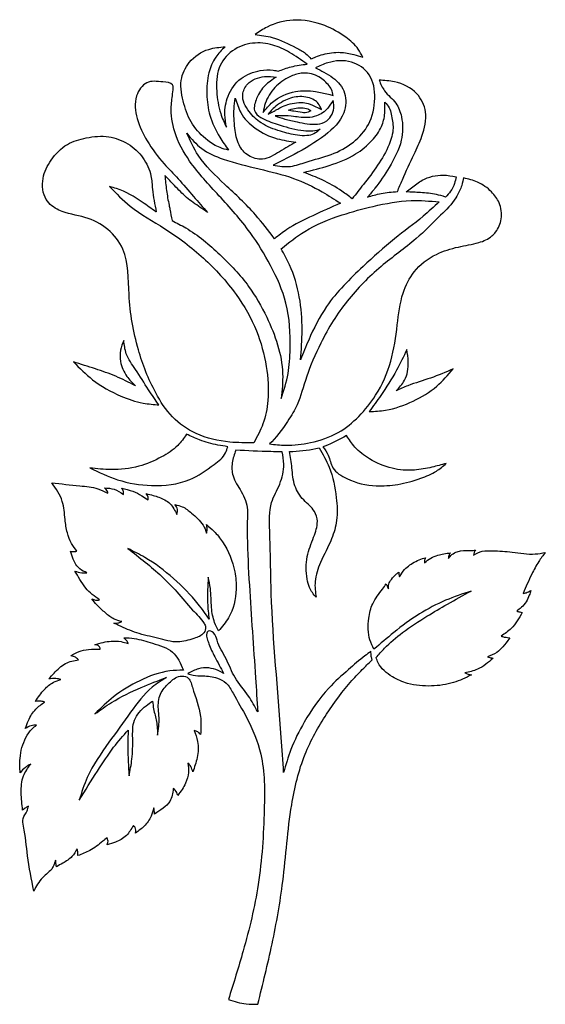
# Model space of a CAD drawing. Units: millimetres. Extents: x 69 to 770, y 62 to 813.
# Drawn here: x 261 to 379, y 591 to 812 of the extents above; entities that cross this region are included whole.
import ezdxf

# ---------------------------------------------------------------- set-up
doc = ezdxf.new("R2010")
doc.units = ezdxf.units.MM

msp = doc.modelspace()

# ---------------------------------------------------------------- linework, layer by layer
for points, knots in [([(313.67, 808.45), (314.56, 809.05), (317.12, 810.77), (322.6, 812.16), (328.91, 811), (333.68, 808.25), (336.65, 805.78), (337.54, 804), (337.84, 803.4), (337.18, 803.6), (335.54, 804.1), (332.54, 804.63), (329.61, 804.25), (327.48, 803.52), (326.59, 803.13), (326.23, 802.98), (325.85, 803.41), (324.93, 804.47), (321.89, 805.97), (318.24, 807.89), (314.99, 808.29), (313.67, 808.45)], [0, 0, 0, 0, 3.200426, 9.220429, 16.40966, 21.806249, 25.705934, 27.716838, 27.716838, 27.716838, 29.771184, 32.882191, 36.756411, 38.477663, 39.645019, 39.645019, 39.645019, 41.362121, 43.833195, 49.671263, 53.607082, 53.607082, 53.607082, 53.607082]), ([(307.74, 782.48), (307.05, 783.45), (305.33, 785.87), (303.34, 790.05), (302.67, 795.05), (303.01, 799.55), (304.51, 803.31), (306.19, 804.95), (306.95, 805.69), (305.71, 805.59), (302.71, 805.34), (298.73, 802.71), (296.55, 797.9), (297.57, 792.93), (299.32, 788.11), (302.5, 784.92), (305.39, 783.07), (307.09, 782.65), (307.74, 782.48)], [0, 0, 0, 0, 3.540457, 8.910916, 13.69204, 18.50132, 22.342754, 25.499727, 25.499727, 25.499727, 29.213951, 34.478925, 38.897745, 44.209764, 49.178745, 54.132921, 57.378628, 59.362644, 59.362644, 59.362644, 59.362644]), ([(307.24, 787.65), (306.78, 788.66), (305.6, 791.2), (304.92, 795.73), (305.02, 800.98), (308.34, 805.17), (313, 806.85), (317.59, 806.35), (321.66, 804.44), (324.07, 802.73), (325.37, 801.8), (324.15, 801.65), (321.92, 801.36), (319.81, 800.57), (318.86, 800.21), (318.5, 800.3), (317.19, 800.61), (314.24, 800.42), (310.16, 798.93), (307.41, 794.93), (306.67, 790.91), (307.08, 788.59), (307.24, 787.65)], [0, 0, 0, 0, 3.29821, 8.377094, 13.661165, 18.512974, 23.373099, 27.91104, 31.976257, 36.76252, 36.76252, 36.76252, 40.431251, 43.486441, 43.486441, 43.486441, 44.601705, 47.517894, 52.199766, 57.116661, 61.30787, 64.144721, 64.144721, 64.144721, 64.144721]), ([(317.73, 779.1), (319.31, 779.9), (323.33, 781.94), (329.08, 785.25), (333.91, 789.9), (334.36, 795.46), (331.77, 798.51), (329.21, 799.97), (327.86, 800.66), (327.22, 800.99), (328.13, 801.4), (330.66, 802.53), (335.29, 802.89), (340.03, 799.64), (340.92, 793.87), (339.69, 788.29), (335.8, 783.93), (330.79, 781.25), (325.85, 780.16), (321.59, 778.5), (319.05, 778.9), (317.73, 779.1)], [0, 0, 0, 0, 5.328506, 13.507844, 20.038442, 24.420442, 28.787843, 31.130492, 33.311125, 33.311125, 33.311125, 36.329353, 41.612879, 46.487953, 51.946575, 57.99163, 63.16728, 68.896378, 74.760722, 78.379515, 82.31935, 82.31935, 82.31935, 82.31935]), ([(318.45, 798.91), (317.56, 799), (315.29, 799.21), (312.07, 798.02), (310.34, 794.49), (312.16, 791.02), (315.19, 788.15), (319.02, 786.78), (322.63, 785.8), (325.15, 785.64), (326.97, 786.05), (327.83, 786.78), (328.27, 787.16), (327.37, 786.91), (326.17, 786.76), (322.87, 786.96), (319.22, 788.11), (315.33, 789.42), (313.09, 791.25), (314.06, 794.59), (315.72, 797.11), (317.56, 798.32), (318.45, 798.91)], [0, 0, 0, 0, 3.436786, 8.73835, 11.977334, 17.103414, 21.827892, 27.931693, 32.725258, 35.409476, 37.493813, 39.683561, 39.683561, 39.683561, 42.31625, 45.20849, 52.121438, 56.950411, 59.776624, 63.010704, 67.256566, 71.328189, 71.328189, 71.328189, 71.328189]), ([(315.48, 790.96), (315.61, 791.64), (316.01, 793.69), (317.95, 796.72), (320.96, 798.9), (324.33, 800.06), (327.65, 799.49), (329.75, 797.68), (330.94, 796.11), (331.14, 795.21), (331.24, 794.75), (330.88, 794.84), (329.56, 795.18), (326.78, 795.87), (322.34, 795.92), (318.01, 794.07), (316.15, 791.78), (315.48, 790.96)], [0, 0, 0, 0, 2.075842, 6.242862, 10.373654, 13.044344, 16.750348, 19.822263, 21.177776, 22.568632, 22.568632, 22.568632, 23.683034, 26.651566, 31.154267, 36.80971, 39.961085, 39.961085, 39.961085, 39.961085]), ([(293.45, 776.78), (294.16, 776.03), (295.74, 774.36), (298.22, 771.78), (300.87, 769.96), (302.46, 768.87), (303.02, 768.49), (301.96, 769.68), (299.73, 772.19), (296.6, 775.94), (292.79, 779.8), (289.41, 784.18), (287.02, 789.35), (286.36, 794.26), (289.14, 798.3), (292.34, 797.82), (295.46, 797.65), (295.16, 794.86), (294.61, 791.59), (295.44, 785.9), (299.26, 779.05), (305.75, 772.12), (312.4, 764.73), (317.38, 756.55), (321.31, 747.88), (321.72, 739.43), (321.29, 732.18), (320.15, 728.56), (319.57, 726.71), (319.75, 728.57), (320.35, 734.82), (317.29, 743.58), (312.21, 752.53), (305.85, 759.16), (300.02, 764.15), (296.07, 766.14), (295.04, 766.67), (294.88, 767.52), (294.67, 768.67), (294.2, 770.92), (293.75, 773.43), (293.55, 775.67), (293.45, 776.78)], [0, 0, 0, 0, 3.099841, 6.923421, 10.686976, 12.710305, 12.710305, 12.710305, 17.488348, 22.775484, 27.358096, 33.746401, 39.259374, 44.335336, 48.078905, 51.718904, 53.944378, 55.511012, 58.832381, 64.587661, 71.943358, 82.128747, 92.963517, 101.713149, 110.794239, 121.147166, 126.690944, 132.492604, 132.492604, 132.492604, 139.6163, 156.471131, 166.727967, 179.020959, 191.459067, 195.898692, 195.898692, 195.898692, 198.502231, 199.405858, 202.803283, 206.148659, 206.148659, 206.148659, 206.148659]), ([(338.93, 771.94), (339.49, 772.59), (341.29, 774.67), (344.01, 778.82), (346.88, 784.11), (346.93, 789.37), (345.49, 793.36), (342.73, 795.36), (341.89, 797.36), (341.53, 798.21), (342.69, 798.14), (345.73, 797.96), (350.15, 795.86), (352.57, 790.81), (351.43, 785.87), (349.09, 781.02), (347.19, 776.89), (346.01, 774.07), (345.64, 773.19), (344.41, 773.09), (342.13, 772.89), (339.93, 772.24), (338.93, 771.94)], [0, 0, 0, 0, 2.573087, 8.237808, 14.930518, 20.217976, 23.52432, 27.25334, 29.963477, 29.963477, 29.963477, 33.444576, 39.096113, 43.636905, 49.118971, 53.577816, 59.87933, 62.742175, 62.742175, 62.742175, 66.447041, 69.585208, 69.585208, 69.585208, 69.585208]), ([(309.24, 794.18), (309.13, 793.37), (308.8, 791.13), (309.09, 787.59), (309.67, 783.74), (312.02, 781.01), (315.74, 779.99), (319.23, 782.21), (321.65, 783.6), (322.86, 784.31), (321.45, 784.49), (318.22, 784.91), (313.76, 787.03), (310.38, 790.39), (309.58, 793.06), (309.24, 794.18)], [0, 0, 0, 0, 2.441755, 6.78282, 10.630238, 13.844019, 17.057012, 21.251509, 25.525438, 25.525438, 25.525438, 29.787487, 35.265055, 40.051248, 43.527599, 43.527599, 43.527599, 43.527599]), ([(328.6, 791.58), (326.33, 792.77), (324.54, 793.45), (320.95, 792.84), (319.19, 791.95), (318.6, 791.6), (318.08, 791.33), (316.65, 790.55), (317.08, 791.11), (317.7, 791.93), (320.24, 793.87), (323.7, 794.77), (327.11, 794.07), (328.12, 792.71), (328.6, 791.58)], [0, 0, 0, 0, 3.493905, 7.624436, 9.765804, 11.706912, 12.266735, 12.266735, 12.266735, 13.62943, 17.56083, 20.893549, 24.308327, 27.072981, 27.072981, 27.072981, 27.072981]), ([(331.21, 793.65), (331.29, 793.23), (331.61, 791.61), (330.39, 789.01), (326.89, 787.97), (323.69, 788.76), (320.53, 789.37), (318.91, 789.92), (318.19, 790.17), (321.65, 790.27), (323.53, 789.7), (327.32, 789.77), (329.91, 791.5), (330.83, 793.09), (331.21, 793.65)], [0, 0, 0, 0, 1.27891, 4.940721, 7.163444, 11.751444, 14.560233, 16.861544, 16.861544, 16.861544, 21.042407, 25.96399, 29.864647, 32.422015, 32.422015, 32.422015, 32.422015]), ([(321.09, 791.44), (321.52, 791.36), (322.57, 791.17), (324.04, 790.93), (325.42, 790.82), (326, 791.21), (326.2, 791.34), (325.98, 791.49), (325.37, 791.9), (324.05, 792.02), (322.54, 791.94), (321.56, 791.6), (321.09, 791.44)], [0, 0, 0, 0, 1.309947, 3.1981, 4.542438, 5.242923, 5.242923, 5.242923, 6.037978, 7.435032, 9.084931, 10.549673, 10.549673, 10.549673, 10.549673]), ([(324.62, 777.48), (326.01, 776.95), (328.99, 775.82), (332.6, 773.75), (334.73, 772.15), (335.5, 771.57), (336.33, 772.64), (338.26, 775.11), (341.31, 779.01), (343.72, 783.19), (344.95, 787.23), (344.38, 790.01), (343.88, 792.08), (343.19, 792.88), (342.83, 793.29), (342.85, 792.45), (342.9, 790.59), (342.19, 787.48), (339.83, 784.31), (335.95, 781.07), (330.53, 778.99), (326.53, 777.96), (324.62, 777.48)], [0, 0, 0, 0, 4.444976, 9.543144, 12.428479, 12.428479, 12.428479, 16.490317, 21.857365, 27.228242, 30.963741, 34.139106, 35.64295, 37.255954, 37.255954, 37.255954, 39.784043, 42.846218, 46.598535, 51.3987, 57.860745, 63.784667, 63.784667, 63.784667, 63.784667]), ([(291.51, 768.6), (291.16, 770.3), (290.61, 772.98), (290.45, 777.21), (288.7, 781), (285.29, 784.12), (280.71, 785.89), (275.94, 785.41), (271.17, 784.02), (267.76, 780.55), (265.66, 776.18), (266.08, 771.37), (270.25, 768.25), (275.49, 767.77), (280.81, 765.08), (285.42, 759.09), (285.04, 749.18), (286.92, 738.27), (290.52, 729), (294.79, 722.3), (300.67, 718.24), (307.19, 716.75), (311.59, 716.76), (313.38, 716.76), (314.15, 718.16), (315.76, 721.11), (316.89, 727.02), (316.39, 734.15), (314.22, 742.38), (309.4, 750.75), (302.3, 758.45), (294.03, 764.78), (286.14, 768.99), (282.5, 772.78), (281.02, 774.32), (281.55, 774.17), (284.17, 773.43), (287.66, 771.39), (290.41, 769.3), (291.48, 768.62), (291.51, 768.6)], [0, 0, 0, 0, 5.193328, 8.210824, 12.636928, 17.249321, 21.807834, 26.89643, 31.361255, 36.435809, 40.919747, 45.73456, 49.4154, 55.502449, 61.281972, 66.822835, 77.119276, 89.699194, 100.141786, 106.751675, 113.202863, 121.00633, 126.396356, 126.396356, 126.396356, 131.139851, 136.458621, 144.145495, 152.415541, 161.808768, 172.770198, 183.656707, 192.946781, 199.336831, 199.336831, 199.336831, 201.452019, 209.790663, 214.554133, 214.685476, 214.685476, 214.685476, 214.685476]), ([(298.34, 786.27), (299.13, 784.57), (301.15, 780.15), (307.14, 774.57), (313.31, 768.8), (316.65, 764.42), (318.04, 762.6), (318.94, 763.3), (321.59, 765.36), (326.68, 767.83), (330.77, 769.65), (332.85, 770.58), (331.49, 771.44), (328.15, 773.58), (322.14, 776.51), (314.47, 778.29), (307.45, 779.97), (301.6, 782.43), (299.39, 785.04), (298.34, 786.27)], [0, 0, 0, 0, 5.578213, 14.464048, 24.133856, 30.968427, 30.968427, 30.968427, 34.380844, 41.010946, 47.840781, 47.840781, 47.840781, 52.668744, 59.754346, 67.754256, 76.169124, 81.536413, 86.312872, 86.312872, 86.312872, 86.312872]), ([(316.9, 716.51), (318.33, 717.75), (321.1, 721.62), (323.74, 726.09), (324.84, 731.04), (328.82, 740.52), (334.09, 748.85), (341.57, 756.43), (349.39, 761.9), (354.78, 767.29), (358.52, 771), (359.98, 774.12), (360.24, 775.07), (360.51, 776.24), (361.58, 775.98), (363.89, 775.44), (366.69, 773.42), (368.82, 770.59), (369.29, 767.14), (368.19, 764.54), (366.4, 762.67), (363.49, 761.42), (359.14, 760.83), (353.91, 759.23), (349.23, 755.7), (346.38, 749.86), (345.6, 742.89), (344.5, 734.98), (341.43, 727.9), (337.16, 722.61), (332.31, 718.62), (326.5, 716.69), (321.2, 716.03), (318.12, 716.37), (316.9, 716.51)], [0, 0, 0, 0, 7.192808, 13.313251, 23.764747, 33.365916, 47.22401, 61.120888, 73.93882, 83.652233, 90.337461, 94.029312, 96.420328, 96.420328, 96.420328, 99.705919, 103.501041, 106.483805, 110.145184, 113.356248, 114.565317, 117.848818, 122.555999, 127.760911, 134.09899, 139.484109, 146.758968, 155.02719, 163.401651, 169.477099, 175.328699, 181.964662, 187.545033, 191.221249, 191.221249, 191.221249, 191.221249]), ([(347.64, 773.13), (348.7, 773.07), (350.95, 772.93), (353.93, 772.75), (355.74, 772.17), (356.41, 771.95), (356.82, 772.36), (357.7, 773.23), (358.47, 774.84), (358.72, 775.98), (358.82, 776.49), (357.86, 776.67), (355.3, 777.15), (351.61, 776.27), (349.21, 774.31), (348.03, 773.43), (347.64, 773.13)], [0, 0, 0, 0, 3.203861, 6.77706, 8.87889, 8.87889, 8.87889, 10.620898, 12.552957, 14.120512, 14.120512, 14.120512, 17.067131, 21.899162, 24.834953, 26.31168, 26.31168, 26.31168, 26.31168]), ([(319.55, 760.33), (320.2, 759.14), (322.06, 755.75), (323.88, 749.57), (324.41, 742.33), (324.06, 737.62), (323.89, 735.4), (324.49, 736.89), (326.14, 741.01), (329.95, 748.7), (337.24, 755.78), (344.54, 762.45), (350.65, 766.82), (353.84, 769.77), (355.02, 770.87), (352.91, 771.05), (347.94, 771.48), (340.62, 770.04), (332.58, 767.9), (325.37, 764.99), (321.26, 761.7), (319.55, 760.33)], [0, 0, 0, 0, 4.062702, 11.593073, 19.076018, 25.743196, 25.743196, 25.743196, 30.548624, 39.096805, 51.211223, 60.6417, 68.837414, 73.667996, 73.667996, 73.667996, 80.002047, 88.574403, 95.812546, 105.018887, 111.570837, 111.570837, 111.570837, 111.570837]), ([(286.81, 729.58), (286.13, 730.24), (284.58, 731.76), (283.34, 734.62), (283.31, 737.52), (283.91, 739.04), (284.2, 739.77), (284.32, 738.73), (284.58, 736.33), (287.2, 732.89), (289.46, 728.99), (291.31, 726.38), (292.11, 725.26), (290.92, 725.36), (287.97, 725.62), (282.83, 727.37), (277.38, 730.4), (274.27, 733.54), (272.88, 734.93), (274.53, 734.42), (277.73, 733.42), (282.45, 731.8), (285.35, 730.32), (286.81, 729.58)], [0, 0, 0, 0, 2.834137, 6.47616, 8.99553, 11.334472, 11.334472, 11.334472, 14.424027, 18.465599, 23.922491, 28.045646, 28.045646, 28.045646, 31.627159, 36.88104, 44.213939, 50.094927, 50.094927, 50.094927, 55.282775, 60.151577, 65.043687, 65.043687, 65.043687, 65.043687]), ([(345.33, 728.4), (346.21, 728.81), (348.72, 729.98), (353.16, 731.2), (356.47, 732.62), (358.14, 733.34), (356.97, 731.98), (354.44, 729.02), (349.17, 725.9), (343.94, 724.03), (340.55, 723.83), (339.33, 723.76), (340.2, 724.96), (342.37, 727.96), (345.31, 732.56), (347.01, 736.14), (347.75, 737.71), (347.9, 736.8), (348.26, 734.5), (347.73, 730.95), (346.04, 729.15), (345.33, 728.4)], [0, 0, 0, 0, 2.927629, 8.303169, 13.737919, 13.737919, 13.737919, 19.06791, 25.355324, 31.871322, 35.512322, 35.512322, 35.512322, 39.949188, 46.629724, 51.838822, 51.838822, 51.838822, 54.623205, 58.848146, 61.920209, 61.920209, 61.920209, 61.920209]), ([(307.55, 715.88), (307.41, 715.4), (306.93, 713.75), (303.71, 711.27), (298.62, 707.66), (290.7, 706.78), (283.02, 708.04), (278.63, 710.15), (276.58, 711.13), (278.16, 710.95), (281.82, 710.53), (287.42, 711.14), (292.41, 713.3), (296.2, 715.71), (297.7, 717.8), (298.32, 718.69), (299.27, 718.24), (301.52, 717.17), (304.67, 716.35), (306.82, 716), (307.55, 715.88)], [0, 0, 0, 0, 1.475686, 5.096025, 11.578496, 20.21906, 27.965595, 34.758403, 34.758403, 34.758403, 39.54522, 45.80591, 51.356088, 55.783218, 59.020838, 59.020838, 59.020838, 62.163718, 66.47707, 68.707985, 68.707985, 68.707985, 68.707985]), ([(328.92, 715.88), (329.06, 715.93), (330.9, 716.54), (332.62, 717.5), (334.21, 718.4), (334.8, 717.5), (336.15, 715.42), (339.63, 712.75), (344.2, 710.78), (349.13, 710.42), (353.18, 711.19), (355.53, 711.82), (356.59, 712.11), (355.88, 711.5), (354.19, 710.07), (350.44, 708.53), (345.92, 707.31), (340.2, 706.84), (335.12, 708.01), (330.91, 710.63), (330.36, 713.83), (329.36, 715.26), (328.92, 715.88)], [0, 0, 0, 0, 0.53579, 7.488389, 7.488389, 7.488389, 10.687268, 14.900641, 20.402058, 25.426595, 29.435035, 32.731322, 32.731322, 32.731322, 35.526409, 39.351454, 44.723552, 49.57213, 56.360939, 60.329096, 63.306704, 65.565071, 65.565071, 65.565071, 65.565071]), ([(339.7, 669.95), (339.71, 669.55), (339.71, 668.9), (339.9, 668.27), (339.98, 668.03), (339.34, 667.41), (337.79, 665.89), (334.11, 662.05), (329.43, 655.73), (324.25, 646.54), (321.19, 633.66), (320.34, 619.25), (317.67, 604.3), (315.41, 595.19), (314.3, 590.7), (313.42, 590.68), (311.17, 590.64), (309.02, 591.31), (307.7, 591.72), (308.83, 595.36), (311.48, 603.85), (314.95, 618.06), (315.81, 632.9), (315.91, 645.81), (312.33, 654.44), (309.28, 659.45), (307.47, 662.86), (304.92, 664.18), (302.34, 664.49), (300.07, 664.43), (298.97, 664.79), (298.59, 664.91), (299.36, 665.35), (300.81, 666.17), (303.25, 666.31), (305.18, 665.81), (306.22, 665.22), (306.62, 664.99), (305.95, 666.23), (304.79, 668.4), (303.48, 670.95), (303.01, 672.57), (302.66, 673.47), (302.98, 674.85), (304.76, 674.02), (305.25, 671.46), (307.35, 668.32), (308.97, 663.74), (312.18, 660.27), (313.63, 657.54), (314.28, 656.32), (314.12, 658.87), (313.52, 668.36), (312.54, 681.49), (311.9, 693.61), (311.92, 699.25), (312.05, 702.69), (310.76, 705.81), (308.52, 708.89), (308.37, 712.34), (309.04, 714.19), (309.37, 715.12), (311.98, 714.97), (315.44, 714.77), (318.9, 714.76), (319.75, 714.77), (319.93, 713.83), (320.39, 711.4), (319.43, 707.4), (316.71, 702.92), (317.14, 694.29), (317.19, 676.89), (319.08, 658.72), (319.92, 645.35), (320.09, 642.74), (320.59, 644.46), (321.72, 648.39), (324.99, 654.85), (329.25, 661.07), (334.34, 665.55), (337.5, 668.31), (339.24, 669.6), (339.7, 669.95)], [0, 0, 0, 0, 1.178422, 1.947711, 1.947711, 1.947711, 4.610304, 8.459972, 17.885939, 28.144805, 39.872564, 57.185269, 71.447435, 85.336726, 85.336726, 85.336726, 87.948978, 92.050892, 92.050892, 92.050892, 103.470875, 118.763219, 135.702167, 148.12321, 156.933994, 163.189848, 165.948459, 168.176118, 171.458547, 173.690447, 174.904153, 174.904153, 174.904153, 177.541401, 179.846616, 182.031954, 183.42048, 183.42048, 183.42048, 187.636687, 190.81803, 192.002347, 192.643653, 193.816736, 195.051254, 196.90103, 201.525543, 206.191026, 211.326227, 215.460476, 215.460476, 215.460476, 223.119452, 243.998756, 254.968383, 259.502347, 260.930807, 265.261939, 269.248719, 272.177007, 275.13254, 275.13254, 275.13254, 285.128034, 288.407077, 288.407077, 288.407077, 291.251488, 295.781815, 300.332083, 306.668024, 320.813777, 353.208105, 361.044001, 361.044001, 361.044001, 366.416726, 373.285096, 382.697039, 388.793048, 393.55591, 395.284336, 395.284336, 395.284336, 395.284336]), ([(321.43, 714.81), (321.62, 713.6), (322.03, 711.03), (322.27, 707.12), (324.39, 703.82), (327.04, 701.88), (327.99, 698.66), (326.73, 695.25), (325.07, 691.14), (325.11, 687.16), (325.83, 683.97), (326.81, 682.75), (327.36, 682.06), (327.22, 683.25), (326.88, 685.91), (328.45, 690.41), (330.82, 694.62), (332.3, 699.58), (331.97, 705.08), (330.86, 710.73), (328.89, 714.21), (328.08, 715.64), (326.17, 715.13), (323.91, 714.91), (321.68, 714.82), (321.43, 714.81)], [0, 0, 0, 0, 3.686881, 7.80533, 11.53434, 15.064338, 17.367024, 21.013553, 25.606116, 30.662696, 32.646384, 35.276584, 35.276584, 35.276584, 38.839418, 43.237391, 49.165364, 53.431354, 58.502269, 65.55321, 70.453566, 70.453566, 70.453566, 78.033785, 78.9791, 78.9791, 78.9791, 78.9791]), ([(295.69, 702.89), (295.93, 702.53), (296.39, 701.86), (296.22, 701.06), (296.15, 700.68), (295.69, 701.56), (294.79, 703.31), (292.56, 704.41), (290.72, 705.01), (289.76, 705.23), (289.23, 705.35), (289.42, 705.09), (289.74, 704.66), (289.69, 704.14), (289.67, 703.93), (289.2, 704.25), (288.1, 704.99), (286.16, 706.02), (284.58, 706.36), (283.74, 706.54), (283.89, 706.3), (284.18, 705.88), (284.16, 705.38), (284.15, 705.15), (283.47, 705.61), (282.17, 706.48), (280.62, 706.59), (279.88, 706.65), (280.15, 706.39), (280.51, 706.03), (280.6, 705.55), (280.63, 705.42), (279.9, 705.79), (277.94, 706.82), (273.57, 707.12), (270.12, 707.54), (268.03, 707.8), (268.98, 706.45), (270.73, 703.96), (270.92, 699.86), (271.41, 696.68), (272.31, 694.23), (273.24, 692.99), (273.65, 692.44), (273.52, 692.4), (273.06, 692.26), (272.58, 692.34), (272.24, 692.4), (272.41, 691.81), (272.83, 690.36), (274, 688.46), (275.36, 687.82), (275.91, 687.57), (275.52, 687.54), (274.6, 687.47), (273.72, 687.78), (273.22, 687.97), (273.59, 687.34), (274.37, 686.04), (275.91, 683.57), (277.67, 682.28), (278.78, 681.47), (278.48, 681.44), (277.87, 681.39), (277.3, 681.59), (277.01, 681.69), (277.39, 681.24), (278.34, 680.11), (280.03, 678.6), (281.81, 677.1), (283.18, 676.77), (283.76, 676.64), (283.54, 676.53), (282.99, 676.27), (282.37, 676.26), (281.99, 676.25), (282.35, 676.09), (284.04, 675.33), (287.21, 673.84), (291.71, 673), (296.07, 671.6), (299.55, 672.7), (302.13, 673.53), (302.75, 675.25), (301.75, 677.15), (299.25, 679.48), (295.29, 684.48), (290.33, 689.02), (286.44, 692), (285.13, 693), (286.41, 692.37), (290.09, 690.57), (295.47, 686.41), (300.26, 681.64), (302.56, 678.31), (303.35, 677.17), (303.21, 678.38), (302.85, 681.52), (303.05, 684.68), (303.17, 686.62), (303.35, 685.76), (303.83, 683.5), (303.76, 680.03), (304.33, 676.77), (305.15, 675.12), (305.45, 674.5), (306.27, 675.44), (308.55, 678.08), (309.65, 683), (309.16, 688.92), (307.32, 693.47), (304.68, 696.77), (303.33, 697.94), (302.76, 698.43), (302.84, 698.09), (302.98, 697.44), (302.86, 696.79), (302.81, 696.49), (302.57, 697.11), (301.88, 698.91), (299.71, 700.7), (297.65, 702.46), (296.26, 702.76), (295.69, 702.89)], [0, 0, 0, 0, 1.221839, 2.337359, 2.337359, 2.337359, 5.222401, 8.103016, 9.43765, 11.056264, 11.056264, 11.056264, 11.976692, 12.594885, 12.594885, 12.594885, 14.310535, 16.574836, 19.138719, 19.138719, 19.138719, 19.960912, 20.618301, 20.618301, 20.618301, 23.028147, 25.20675, 25.20675, 25.20675, 26.267166, 26.67038, 26.67038, 26.67038, 29.10479, 33.249284, 39.579118, 39.579118, 39.579118, 44.416084, 48.489558, 51.563426, 54.124009, 56.190116, 56.190116, 56.190116, 56.608421, 57.623323, 57.623323, 57.623323, 59.495692, 62.153627, 63.942284, 63.942284, 63.942284, 65.099067, 66.690645, 66.690645, 66.690645, 68.896577, 71.24016, 75.339716, 75.339716, 75.339716, 76.241231, 77.147519, 77.147519, 77.147519, 78.911487, 81.566088, 83.978701, 85.738969, 85.738969, 85.738969, 86.452726, 87.571873, 87.571873, 87.571873, 88.776737, 93.119365, 97.969489, 102.599749, 106.308358, 108.853915, 110.194241, 111.098377, 115.058532, 120.446283, 130.187226, 135.134185, 135.134185, 135.134185, 139.403256, 147.400484, 155.402761, 159.55612, 159.55612, 159.55612, 163.205793, 169.02725, 169.02725, 169.02725, 171.655741, 175.945003, 179.38207, 181.454158, 181.454158, 181.454158, 185.171223, 191.847133, 195.745252, 202.99522, 206.102282, 208.351606, 208.351606, 208.351606, 209.409263, 210.310984, 210.310984, 210.310984, 212.264464, 216.027732, 218.537281, 220.243832, 220.243832, 220.243832, 220.243832]), ([(357.1, 690.81), (357.12, 691.02), (357.16, 691.46), (357.4, 691.84), (357.53, 692.04), (357.04, 691.98), (356.09, 691.85), (354.6, 691.55), (353.09, 690.92), (352.17, 690.2), (351.71, 689.84), (351.7, 689.98), (351.68, 690.36), (351.83, 690.7), (351.92, 690.92), (351.71, 690.88), (350.95, 690.72), (349.32, 689.95), (347.33, 688.71), (346.47, 687.23), (346.14, 686.64), (346.08, 686.82), (345.97, 687.17), (345.95, 687.54), (345.93, 687.72), (345.77, 687.59), (345.18, 687.09), (344.35, 686.25), (343.63, 685.09), (343.63, 684.33), (343.63, 683.99), (343.55, 684.13), (343.36, 684.49), (343.21, 684.87), (343.12, 685.1), (342.85, 684.7), (341.84, 683.22), (339.91, 680.93), (339.02, 676.89), (338.96, 673.23), (340.04, 671.08), (340.38, 670.39), (341.84, 671.66), (345.1, 674.49), (350.35, 678.37), (356.24, 681.49), (360.28, 682.83), (362.23, 683.48), (360.43, 682.51), (357.07, 680.69), (351.89, 677.63), (347.04, 674.49), (343.26, 671.29), (341.48, 669.23), (340.87, 668.52), (341, 668.13), (341.58, 666.29), (344.26, 664.2), (348.37, 662.3), (353.18, 661.99), (358.11, 662.6), (360.94, 664), (362.24, 664.64), (361.99, 664.68), (361.49, 664.77), (361.03, 664.99), (360.8, 665.11), (361.76, 665.31), (363.43, 665.66), (365.48, 666.97), (366.56, 667.91), (367.1, 668.36), (366.85, 668.41), (366.43, 668.49), (366.03, 668.65), (365.86, 668.72), (366.59, 669), (368.43, 669.69), (369.62, 671.28), (370.87, 673), (370.09, 673.09), (369.6, 673.11), (369.14, 673.27), (368.92, 673.35), (369.72, 673.89), (371.74, 675.24), (372.94, 677.38), (373.66, 678.67), (373.47, 678.71), (373.06, 678.78), (372.65, 678.88), (372.42, 678.94), (372.79, 679.22), (374.01, 680.15), (375.09, 681.83), (375.47, 683.21), (375.57, 683.56), (375.23, 683.39), (374.68, 683.1), (374.07, 682.99), (373.84, 682.94), (374.47, 684.39), (375.54, 686.82), (377.16, 689.94), (378.32, 691.47), (378.84, 692.13), (378.09, 691.98), (375.63, 691.54), (371.65, 692.3), (367.73, 692.5), (364.71, 692.6), (363.38, 691.9), (362.75, 691.56), (362.77, 691.75), (362.8, 692.14), (363.03, 692.47), (363.16, 692.64), (362.77, 692.62), (361.41, 692.52), (359.53, 692.64), (357.86, 691.77), (357.33, 691.11), (357.1, 690.81)], [0, 0, 0, 0, 0.608727, 1.319263, 1.319263, 1.319263, 2.81386, 4.173169, 5.890884, 7.652346, 7.652346, 7.652346, 8.06143, 8.765053, 8.765053, 8.765053, 9.405515, 11.089358, 14.178686, 16.184967, 16.184967, 16.184967, 16.751073, 17.287226, 17.287226, 17.287226, 17.911025, 19.613607, 20.838357, 21.850506, 21.850506, 21.850506, 22.320934, 23.070174, 23.070174, 23.070174, 24.509203, 28.463592, 31.859859, 36.73142, 39.020783, 39.020783, 39.020783, 44.820864, 51.961256, 58.568186, 64.713444, 64.713444, 64.713444, 70.84058, 76.178651, 82.772622, 88.139133, 90.944723, 90.944723, 90.944723, 92.159762, 96.686495, 100.403325, 105.77185, 110.82302, 115.154714, 115.154714, 115.154714, 115.904823, 116.67035, 116.67035, 116.67035, 119.560802, 121.758741, 123.866142, 123.866142, 123.866142, 124.614654, 125.156419, 125.156419, 125.156419, 127.46172, 130.952864, 130.952864, 130.952864, 131.697533, 132.403727, 132.403727, 132.403727, 135.256122, 139.618983, 139.618983, 139.618983, 140.196075, 140.887502, 140.887502, 140.887502, 142.273976, 145.506815, 146.588243, 146.588243, 146.588243, 147.718719, 148.431404, 148.431404, 148.431404, 153.165047, 156.409244, 158.929597, 158.929597, 158.929597, 161.213728, 166.412176, 170.81607, 173.134042, 175.253557, 175.253557, 175.253557, 175.797988, 176.425735, 176.425735, 176.425735, 177.604184, 180.523226, 181.912343, 183.036953, 183.036953, 183.036953, 183.036953]), ([(260.92, 642.68), (261.3, 643.09), (262.01, 643.84), (262.89, 644.35), (263.3, 644.59), (262.68, 643.74), (261.3, 641.86), (261.08, 638.11), (261.35, 635.57), (261.49, 634.29), (261.73, 634.46), (262.16, 634.77), (262.6, 635.06), (262.79, 635.18), (262.72, 634.81), (262.54, 633.81), (261.33, 632.52), (262.11, 628.92), (262.51, 623.6), (263.47, 618.74), (263.99, 616.1), (264.54, 617.17), (265.61, 619.2), (268.05, 620.66), (268.62, 622.26), (268.83, 622.81), (268.91, 623.02), (268.94, 622.7), (268.98, 622.21), (269.06, 621.73), (269.09, 621.55), (269.57, 621.82), (270.77, 622.5), (272.63, 623.6), (273.38, 624.98), (273.71, 625.6), (273.78, 625.39), (273.93, 624.89), (273.91, 624.36), (273.89, 624.06), (274.8, 624.4), (276.84, 625.17), (278.91, 626.78), (280.14, 627.83), (280.46, 628.11), (280.54, 627.93), (280.76, 627.4), (280.6, 626.84), (280.5, 626.48), (281.11, 626.66), (282.64, 627.12), (284.95, 628.36), (285.89, 630.03), (286.35, 630.85), (286.5, 630.7), (286.96, 630.24), (286.89, 629.56), (286.85, 629.1), (287.51, 629.6), (288.91, 630.63), (290.35, 632.61), (290.77, 634.12), (290.95, 634.75), (290.99, 634.56), (291.08, 634.11), (291.09, 633.65), (291.1, 633.4), (291.75, 633.82), (293, 634.62), (294.95, 636.32), (295.18, 638.08), (295.32, 639.1), (295.48, 638.99), (295.98, 638.62), (296.17, 638.01), (296.31, 637.59), (296.98, 638.47), (298.14, 639.99), (298.83, 642.6), (298.68, 644.13), (298.62, 644.85), (298.85, 644.59), (299.37, 644.02), (299.57, 643.27), (299.68, 642.85), (300.07, 643.91), (300.88, 646.1), (301.05, 649.4), (300.3, 651.34), (299.99, 652.14), (300.29, 652.08), (300.87, 651.95), (301.25, 651.49), (301.44, 651.27), (301.51, 652.64), (301.71, 656.32), (299.96, 660.22), (298.97, 664.3), (296.29, 664.54), (294.29, 662.79), (292.03, 660.44), (291.87, 657.42), (292.25, 654.37), (291.99, 652.41), (291.81, 651.09), (291.76, 652.12), (291.66, 654.11), (290.92, 656.61), (290.73, 658.15), (290.66, 658.74), (290.17, 658.41), (288.55, 657.29), (286.09, 654.65), (286.24, 650.15), (286.18, 646), (285.64, 643.21), (285.39, 641.95), (285.3, 643.3), (285.08, 646.73), (285.13, 650.16), (285.17, 652.24), (284.06, 650.97), (281.54, 648.09), (278.06, 642.7), (275.55, 638.69), (274.19, 636.51), (274.74, 638.24), (276.22, 642.93), (280.68, 649.29), (285.56, 655.97), (289.47, 661.39), (292.7, 663.4), (293.8, 664.08), (291.9, 663.35), (287.68, 661.73), (282.2, 659.11), (278.96, 656.76), (277.74, 655.88), (279.09, 657.23), (282.06, 660.19), (287.75, 663.52), (293.16, 665.6), (296.57, 665.68), (297.59, 665.7), (296.94, 667.22), (295.6, 670.33), (290.81, 671.67), (287.21, 672.85), (284.99, 672.96), (284.2, 673), (284.43, 672.8), (284.85, 672.44), (285.07, 671.94), (285.16, 671.71), (284.64, 671.86), (283.42, 672.22), (281.51, 672.28), (279.53, 671.97), (278.32, 671.61), (277.7, 671.42), (278.06, 671.37), (278.7, 671.28), (278.85, 670.68), (278.92, 670.42), (278.03, 670.45), (276.42, 670.5), (274.14, 669.98), (272.9, 669.29), (272.29, 668.95), (272.58, 668.9), (273.26, 668.78), (273.75, 668.29), (274.03, 668.02), (273.02, 667.84), (270.88, 667.45), (268.88, 665.44), (267.75, 664.18), (267.37, 663.74), (267.9, 663.8), (268.82, 663.9), (269.71, 663.69), (270.08, 663.61), (269.51, 663.42), (268.12, 662.97), (266.07, 661.3), (265.01, 659.62), (264.41, 658.67), (264.83, 658.73), (265.53, 658.81), (266.2, 658.62), (266.46, 658.55), (265.75, 658.06), (264.2, 656.98), (262.87, 654.74), (262.31, 653.18), (262.09, 652.57), (262.51, 652.83), (263.28, 653.33), (264.2, 653.34), (264.62, 653.35), (264.27, 653.08), (263.3, 652.34), (261.69, 649.93), (260.77, 646.46), (260.88, 643.76), (260.92, 642.68)], [0, 0, 0, 0, 1.652662, 3.067984, 3.067984, 3.067984, 6.169893, 9.968551, 13.870992, 13.870992, 13.870992, 14.76816, 15.453901, 15.453901, 15.453901, 16.57884, 18.500455, 20.231804, 26.961805, 34.971883, 34.971883, 34.971883, 38.541775, 41.782272, 42.896103, 43.555924, 43.555924, 43.555924, 44.502529, 45.034968, 45.034968, 45.034968, 46.690995, 49.216264, 51.306759, 51.306759, 51.306759, 51.960627, 52.870173, 52.870173, 52.870173, 55.781816, 59.354753, 60.64263, 60.64263, 60.64263, 61.239386, 62.311221, 62.311221, 62.311221, 64.211583, 67.113915, 69.866443, 69.866443, 69.866443, 70.489188, 71.758522, 71.758522, 71.758522, 74.232647, 76.958347, 78.907812, 78.907812, 78.907812, 79.498992, 80.270127, 80.270127, 80.270127, 82.606934, 84.752426, 87.714645, 87.714645, 87.714645, 88.287313, 89.551037, 89.551037, 89.551037, 92.822719, 95.25439, 97.413248, 97.413248, 97.413248, 98.424287, 99.702912, 99.702912, 99.702912, 103.080125, 106.704249, 109.273989, 109.273989, 109.273989, 110.159167, 111.005525, 111.005525, 111.005525, 115.045511, 121.850277, 124.397238, 126.004964, 128.864454, 132.064821, 135.471455, 137.40232, 141.349682, 141.349682, 141.349682, 144.432515, 147.317666, 149.093907, 149.093907, 149.093907, 150.877142, 155.047642, 159.111303, 163.787232, 167.613282, 167.613282, 167.613282, 171.663014, 177.907935, 177.907935, 177.907935, 182.948603, 189.390228, 197.120552, 197.120552, 197.120552, 202.541218, 211.810135, 220.120983, 227.584265, 231.44651, 231.44651, 231.44651, 237.535883, 245.033214, 249.54324, 249.54324, 249.54324, 255.240638, 262.095397, 269.201154, 272.272626, 272.272626, 272.272626, 277.000051, 281.914914, 286.144401, 288.518736, 288.518736, 288.518736, 289.411043, 290.148402, 290.148402, 290.148402, 291.76278, 293.974304, 295.802227, 297.751071, 297.751071, 297.751071, 298.735381, 299.480884, 299.480884, 299.480884, 302.144219, 304.311419, 306.389852, 306.389852, 306.389852, 307.261198, 308.408984, 308.408984, 308.408984, 311.43012, 314.799505, 316.551067, 316.551067, 316.551067, 318.153975, 319.281521, 319.281521, 319.281521, 321.057791, 323.655463, 326.999302, 326.999302, 326.999302, 328.258735, 329.071008, 329.071008, 329.071008, 331.637672, 334.697078, 336.637774, 336.637774, 336.637774, 338.08596, 339.332873, 339.332873, 339.332873, 340.643069, 342.9818, 347.880497, 351.097832, 351.097832, 351.097832, 351.097832])]:
    msp.add_open_spline(points, degree=3, knots=knots)

doc.saveas('drawing.dxf')
